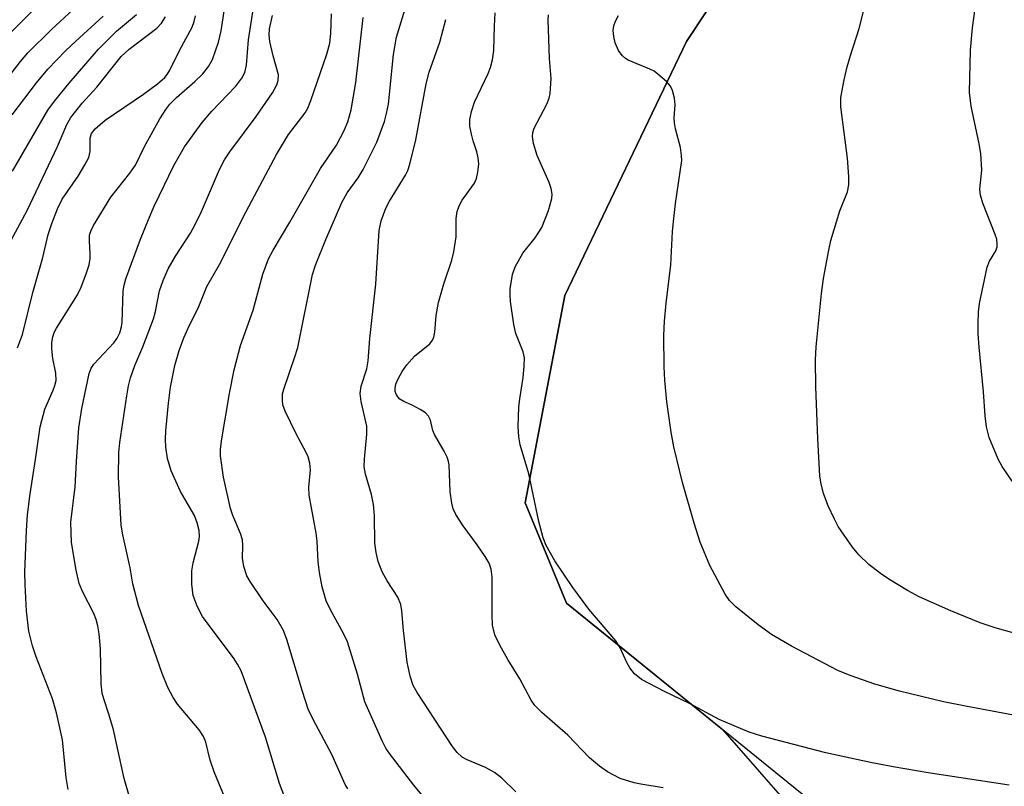
# Model space of a CAD drawing. Units: inches. Extents: x 1189773 to 1195773, y 565457 to 569458.
# Drawn here: x 1190490 to 1190664, y 565759 to 565895 of the extents above; entities that cross this region are included whole.
import ezdxf

# ---------------------------------------------------------------- set-up
doc = ezdxf.new("R2010")
doc.units = ezdxf.units.IN
doc.header["$MEASUREMENT"] = 0
for name, color, linetype in [('NTRL-Farm Land', 3, 'Continuous'), ('NTRL-Trees', 3, 'Continuous'), ('Undefined', 1, 'Continuous')]:
    doc.layers.add(name, color=color, linetype=linetype)

msp = doc.modelspace()

# ---------------------------------------------------------------- linework, layer by layer
at = {"layer": 'NTRL-Farm Land'}
msp.add_lwpolyline([(1190670.96, 565723.62), (1190586.89, 565791.79), (1190579.6, 565809.46), (1190586.58, 565846.05), (1190608.04, 565890.84), (1190669.16, 565982.99)], dxfattribs=at)
at = {"layer": 'NTRL-Trees'}
msp.add_lwpolyline([(1190669.16, 565982.99), (1190608.04, 565890.84), (1190586.58, 565846.05), (1190579.6, 565809.46), (1190586.89, 565791.79), (1190614.39, 565769.49), (1190661.36, 565715.84), (1190668.01, 565713.91)], dxfattribs=at)
at = {"layer": 'Undefined'}
for points, elevation in [([(1190509.72, 565757.78), (1190508.84, 565760.87), (1190506.93, 565769.46), (1190506.14, 565772.18), (1190505.21, 565774.88), (1190504.95, 565775.9), (1190504.78, 565777.55), (1190504.66, 565783.73), (1190504.41, 565786.34), (1190504.17, 565787.78), (1190503.86, 565788.92), (1190503.46, 565789.96), (1190501.52, 565793.74), (1190500.9, 565795.24), (1190500.33, 565797.62), (1190499.5, 565802.45), (1190499.43, 565806.04), (1190500.15, 565812.29), (1190500.38, 565816.77), (1190500.82, 565822.7), (1190501.34, 565826.08), (1190502.65, 565832.3), (1190503, 565833.24), (1190503.44, 565833.93), (1190506.99, 565837.67), (1190507.59, 565838.52), (1190508.04, 565839.45), (1190508.34, 565840.49), (1190508.44, 565841.33), (1190508.62, 565846.87), (1190508.8, 565847.85), (1190509.11, 565848.96), (1190511.68, 565855.95), (1190513.1, 565859.43), (1190514.14, 565861.78), (1190517.58, 565868.94), (1190519.46, 565872.23), (1190522.57, 565876.51), (1190524.3, 565878.52), (1190528.55, 565882.96), (1190529.61, 565884.36), (1190530.11, 565885.33), (1190530.41, 565886.63), (1190530.74, 565891.1), (1190533.31, 565907.4)], 308), ([(1190561.33, 565758), (1190559.92, 565759.69), (1190555.64, 565765.27), (1190555, 565766.21), (1190554.32, 565767.49), (1190551.29, 565774.37), (1190550.02, 565779.28), (1190548.25, 565784.96), (1190547.48, 565786.55), (1190545.21, 565790.62), (1190544.49, 565792.19), (1190543.78, 565794.63), (1190543.3, 565797.19), (1190543.05, 565799.09), (1190542.87, 565802.7), (1190542.72, 565804.13), (1190541.46, 565810.84), (1190541.42, 565812.24), (1190541.69, 565815.29), (1190541.59, 565816.44), (1190541.26, 565817.57), (1190540.92, 565818.37), (1190539.18, 565821.65), (1190537.23, 565825.66), (1190536.84, 565826.76), (1190536.73, 565827.58), (1190536.77, 565828.68), (1190536.97, 565829.53), (1190538.96, 565835.24), (1190539.44, 565836.88), (1190542.05, 565849.75), (1190542.58, 565851.39), (1190544.42, 565855.92), (1190547.23, 565862.44), (1190548.16, 565864.13), (1190550.11, 565866.78), (1190550.99, 565868.25), (1190553.38, 565873.06), (1190554.73, 565876.72), (1190555.13, 565878.12), (1190555.46, 565879.77), (1190556.37, 565888.55), (1190556.88, 565891.59), (1190560.61, 565903.96)], 316), ([(1190488.75, 565892.34), (1190495.38, 565899.04)], 294), ([(1190485.3, 565880.62), (1190490.53, 565887.3), (1190491.81, 565888.82), (1190495.97, 565892.95), (1190502.13, 565898.65)], 296), ([(1190498.91, 565758.9), (1190498.58, 565761.04), (1190497.92, 565767.65), (1190496.86, 565772.41), (1190496.17, 565774.89), (1190493.28, 565782.31), (1190492.64, 565784.27), (1190492.01, 565786.86), (1190491.59, 565790.35), (1190491.34, 565795.05), (1190491.3, 565797.26), (1190491.58, 565804.58), (1190491.78, 565807.35), (1190492.23, 565811.08), (1190493.17, 565817.09), (1190493.98, 565822.89), (1190494.79, 565825.99), (1190496.3, 565829.36), (1190496.6, 565830.18), (1190496.79, 565831.04), (1190496.78, 565832.33), (1190496.23, 565834.93), (1190496.03, 565836.65), (1190496.03, 565837.76), (1190496.22, 565838.77), (1190496.49, 565839.52), (1190496.89, 565840.29), (1190500.59, 565846.16), (1190501.21, 565847.5), (1190502.19, 565850.02), (1190502.65, 565851.44), (1190502.82, 565852.56), (1190502.84, 565853.41), (1190502.69, 565855.59), (1190502.73, 565856.65), (1190502.92, 565857.36), (1190503.4, 565858.35), (1190506.44, 565863.4), (1190509.83, 565867.59), (1190510.83, 565868.99), (1190512.43, 565872.31), (1190515.1, 565877.16), (1190516.17, 565878.85), (1190516.87, 565879.75), (1190518.06, 565880.96), (1190521.27, 565883.76), (1190522.71, 565885.14), (1190523.72, 565886.44), (1190524.4, 565887.64), (1190525.44, 565890.72), (1190525.93, 565892.73), (1190526.69, 565897.68)], 306), ([(1190669.22, 565785.54), (1190662.49, 565787.44), (1190659.88, 565788.31), (1190654.67, 565790.41), (1190649.1, 565792.9), (1190647.03, 565794.02), (1190643.73, 565796.02), (1190642.27, 565797), (1190640.24, 565798.59), (1190638.44, 565800.3), (1190637.34, 565801.64), (1190634.83, 565805.29), (1190634.14, 565806.58), (1190633.03, 565808.96), (1190632.2, 565811.12), (1190631.82, 565812.79), (1190631.6, 565814.19), (1190631.2, 565820.82), (1190630.85, 565829.95), (1190630.82, 565834.68), (1190630.91, 565836.99), (1190631.89, 565846.39), (1190632.23, 565849.03), (1190633.15, 565854), (1190633.54, 565855.71), (1190635.1, 565860.96), (1190636.44, 565864.32), (1190636.71, 565865.52), (1190636.71, 565867), (1190636.45, 565870.27), (1190635.25, 565879.29), (1190635.3, 565880.94), (1190635.88, 565884.08), (1190636.42, 565886.37), (1190636.97, 565888.36), (1190638.54, 565893.1), (1190639.56, 565897.27)], 326), ([(1190665.53, 565813.27), (1190663.75, 565815.88), (1190663.05, 565817.14), (1190661.46, 565820.96), (1190660.99, 565822.87), (1190660.74, 565824.8), (1190660.45, 565829.06), (1190659.68, 565836.89), (1190659.52, 565839.25), (1190659.49, 565841.04), (1190659.54, 565843.13), (1190659.72, 565844.61), (1190661.07, 565851.05), (1190661.5, 565852.11), (1190662.63, 565853.92), (1190662.84, 565854.6), (1190662.89, 565855.11), (1190662.79, 565855.95), (1190662.53, 565856.79), (1190660.33, 565862.31), (1190659.9, 565863.71), (1190659.83, 565864.77), (1190660.16, 565868.14), (1190659.97, 565871.05), (1190659.7, 565872.79), (1190658.27, 565879.43), (1190658, 565881.82), (1190658.13, 565889.28), (1190658.51, 565893.26), (1190659.2, 565898.39)], 328), ([(1190489.12, 565867.97), (1190495.36, 565878.69), (1190496.54, 565880.31), (1190499.14, 565883.49), (1190504.3, 565889.48), (1190507.48, 565892.62), (1190511.01, 565895.59)], 300), ([(1190529.41, 565750.65), (1190524.67, 565762.02), (1190524.02, 565764.08), (1190523.24, 565767.28), (1190522.84, 565768.27), (1190522.07, 565769.42), (1190518.25, 565773.95), (1190517.48, 565775.14), (1190516.54, 565776.88), (1190515.53, 565779.37), (1190511.34, 565791.35), (1190510.33, 565795.21), (1190509.86, 565797.98), (1190508.61, 565803.84), (1190508.31, 565805.54), (1190507.82, 565814.06), (1190507.86, 565818.37), (1190508.05, 565820.12), (1190509.27, 565828.34), (1190509.59, 565830.1), (1190509.94, 565831.53), (1190510.68, 565833.71), (1190512.09, 565837), (1190513.98, 565841.89), (1190514.35, 565843.21), (1190515.06, 565846.83), (1190515.7, 565848.68), (1190516.57, 565850.74), (1190517.89, 565852.98), (1190520.52, 565857.05), (1190521.47, 565858.76), (1190522.46, 565860.83), (1190525.66, 565868.27), (1190526.53, 565869.96), (1190527.48, 565871.37), (1190532.11, 565877.58), (1190534.99, 565881.79), (1190535.75, 565883.18), (1190536, 565883.96), (1190536.04, 565884.93), (1190535.13, 565888.32), (1190534.55, 565890.82), (1190534.41, 565891.94), (1190534.47, 565893.08), (1190534.97, 565895.4)], 310), ([(1190537.47, 565756.72), (1190536.2, 565759.99), (1190533.74, 565768.14), (1190529.44, 565779.87), (1190528.84, 565781.04), (1190528.24, 565781.97), (1190522.62, 565789.43), (1190521.67, 565791.22), (1190521.02, 565793.14), (1190520.77, 565795.15), (1190520.76, 565797.48), (1190521.02, 565798.87), (1190522.01, 565802.73), (1190522.12, 565803.55), (1190522.05, 565804.59), (1190521.7, 565805.93), (1190521.2, 565807.24), (1190518.78, 565811.44), (1190517.11, 565815.13), (1190516.48, 565817.29), (1190516.18, 565819.26), (1190516.11, 565820.7), (1190516.15, 565822.14), (1190516.63, 565827.06), (1190517.02, 565829.87), (1190517.77, 565833.66), (1190518.51, 565836.34), (1190519.34, 565838.55), (1190520.05, 565840.17), (1190522.02, 565844.07), (1190523.41, 565847.59), (1190525.63, 565851.5), (1190530.36, 565860.87), (1190535.67, 565870.92), (1190537.84, 565874.45), (1190540.78, 565878.27), (1190541.2, 565879.05), (1190541.75, 565880.43), (1190544.59, 565888.59), (1190545.13, 565890.51), (1190545.29, 565892.24), (1190545.38, 565895.72)], 312), ([(1190603.95, 565759.23), (1190599.96, 565759.85), (1190598.83, 565760.09), (1190596.34, 565760.88), (1190594.11, 565762.02), (1190592.7, 565763.04), (1190590.91, 565764.52), (1190587.08, 565768.5), (1190582.54, 565772.5), (1190581.29, 565773.73), (1190580.63, 565774.67), (1190578.65, 565778.42), (1190576.54, 565781.85), (1190575.09, 565784.38), (1190574.22, 565786.21), (1190573.83, 565787.88), (1190573.75, 565789.65), (1190573.75, 565796.36), (1190573.59, 565797.78), (1190573.2, 565798.81), (1190572.5, 565800.02), (1190571.11, 565802.07), (1190568.64, 565805.39), (1190567.35, 565807.41), (1190566.87, 565808.4), (1190566.61, 565809.38), (1190566.36, 565811.43), (1190566.16, 565816.19), (1190566, 565817), (1190565.81, 565817.54), (1190565.28, 565818.57), (1190563.56, 565821.54), (1190563.31, 565822.24), (1190562.86, 565824.03), (1190562.53, 565824.74), (1190561.97, 565825.32), (1190561.03, 565825.95), (1190559.75, 565826.64), (1190558.14, 565827.33), (1190557.47, 565827.75), (1190557.08, 565828.15), (1190556.79, 565828.61), (1190556.64, 565829.1), (1190556.61, 565829.61), (1190556.75, 565830.38), (1190557.14, 565831.36), (1190557.85, 565832.62), (1190558.67, 565833.83), (1190560.04, 565835.32), (1190562.73, 565837.52), (1190563.25, 565838.18), (1190563.48, 565838.69), (1190563.64, 565839.54), (1190563.86, 565842.51), (1190564.27, 565844.82), (1190565.21, 565848.08), (1190566.65, 565852.27), (1190567.01, 565853.72), (1190567.38, 565856.38), (1190567.41, 565859.62), (1190567.58, 565860.87), (1190567.94, 565861.86), (1190568.46, 565862.83), (1190570.63, 565865.86), (1190570.96, 565866.65), (1190571.24, 565867.78), (1190571.41, 565869.23), (1190571.31, 565870.3), (1190571.06, 565871.37), (1190570.41, 565873.31), (1190570.11, 565874.46), (1190569.83, 565875.9), (1190569.8, 565877.05), (1190570.11, 565878.47), (1190570.65, 565880.15), (1190573.06, 565885.2), (1190573.46, 565886.24), (1190573.82, 565887.61), (1190574.06, 565889.25), (1190574.17, 565893.51), (1190574.31, 565895.87)], 320), ([(1190664.96, 565759.66), (1190650.7, 565761.86), (1190644.51, 565762.91), (1190640.53, 565763.68), (1190632.62, 565765.4), (1190621.32, 565768.3), (1190619.11, 565769.05), (1190613.79, 565771.26), (1190608.55, 565774.09), (1190604.06, 565776.23), (1190600.1, 565778.31), (1190598.89, 565779.3), (1190598.04, 565780.36), (1190597.5, 565781.33), (1190596.36, 565783.89), (1190595.58, 565785.16), (1190590.81, 565790.7), (1190587.97, 565794.51), (1190584.84, 565799.23), (1190583.3, 565801.94), (1190582.73, 565803.27), (1190581.98, 565806.16), (1190580.25, 565814.59), (1190578.72, 565819.69), (1190578.43, 565821.13), (1190578.32, 565822.91), (1190578.47, 565826.34), (1190578.63, 565827.78), (1190579.25, 565831.56), (1190579.41, 565833.59), (1190579.44, 565835.03), (1190579.24, 565836.12), (1190577.95, 565839.32), (1190577.55, 565840.89), (1190577, 565844.97), (1190576.92, 565846.16), (1190576.94, 565847.18), (1190577.34, 565849.75), (1190577.79, 565851.08), (1190579.18, 565853.51), (1190581.35, 565856.22), (1190582.54, 565858.03), (1190583.72, 565861.03), (1190584.31, 565863.12), (1190584.36, 565863.88), (1190584.19, 565864.88), (1190583.8, 565865.95), (1190581.72, 565870.72), (1190581.05, 565872.83), (1190580.85, 565874.07), (1190580.92, 565874.8), (1190581.17, 565875.56), (1190583.41, 565879.78), (1190583.81, 565880.81), (1190583.98, 565881.67), (1190584.15, 565884.31), (1190583.89, 565887.84), (1190583.66, 565894.63), (1190583.72, 565895.52)], 322), ([(1190488.82, 565855.68), (1190491.72, 565861.02), (1190497.03, 565872.31), (1190498.73, 565876.19), (1190499.41, 565877.43), (1190501.43, 565879.96), (1190504, 565882.79), (1190508.31, 565888.2), (1190509.68, 565889.46), (1190514.6, 565893.19), (1190515.42, 565894.07), (1190516.13, 565895.2)], 302), ([(1190489.06, 565877.88), (1190493.35, 565883.53), (1190495.37, 565885.94), (1190498.54, 565889.22), (1190500.22, 565890.84), (1190505.11, 565895.27)], 298), ([(1190489.98, 565836.78), (1190490.86, 565839.16), (1190492.71, 565846.58), (1190494.46, 565852.76), (1190495.42, 565856.8), (1190496.03, 565858.7), (1190497.05, 565861.33), (1190497.88, 565863), (1190500.68, 565867.08), (1190501.89, 565869.08), (1190502.56, 565870.35), (1190502.84, 565871.41), (1190502.79, 565873.86), (1190503.04, 565874.58), (1190503.73, 565875.42), (1190505.47, 565876.92), (1190512.21, 565881.51), (1190514.71, 565883.36), (1190515.99, 565884.48), (1190516.42, 565885), (1190516.89, 565885.76), (1190518.6, 565889.21), (1190520.79, 565893.36), (1190521.17, 565894.37), (1190521.38, 565895.36)], 304), ([(1190548.31, 565759.06), (1190547.83, 565759.78), (1190545.46, 565765.06), (1190542.19, 565771.24), (1190541.31, 565773.11), (1190540.26, 565776.19), (1190537.52, 565785.36), (1190536.91, 565786.95), (1190535.82, 565788.89), (1190533.36, 565792.21), (1190531.04, 565795.57), (1190530.49, 565796.59), (1190529.95, 565798.26), (1190529.68, 565799.69), (1190529.78, 565801.97), (1190529.69, 565802.97), (1190529.34, 565804.05), (1190527.98, 565807.24), (1190527.58, 565808.46), (1190526.33, 565814.02), (1190525.82, 565817.74), (1190525.84, 565818.95), (1190526.08, 565820.73), (1190527.38, 565828.72), (1190528.25, 565832.92), (1190529.34, 565837.22), (1190531.57, 565843.46), (1190533.28, 565849.81), (1190534.27, 565852.48), (1190535.11, 565854.05), (1190538.07, 565858.99), (1190543.47, 565868.42), (1190546.3, 565872.55), (1190547.64, 565875.13), (1190548.31, 565876.68), (1190548.85, 565878.78), (1190549.72, 565883.6), (1190551, 565895.04)], 314), ([(1190577.91, 565758.51), (1190575.44, 565760.92), (1190574.17, 565761.93), (1190572.6, 565762.78), (1190569.37, 565764.12), (1190568.46, 565764.64), (1190567.58, 565765.44), (1190566.77, 565766.52), (1190560.52, 565776.03), (1190559.82, 565777.28), (1190559.31, 565778.89), (1190558.74, 565781.39), (1190558.09, 565786.95), (1190557.8, 565790.43), (1190557.62, 565791.55), (1190557.08, 565792.85), (1190555.24, 565795.74), (1190554.36, 565797.29), (1190553.65, 565799.1), (1190553.26, 565800.7), (1190553.07, 565802.33), (1190552.99, 565807.17), (1190552.79, 565809.19), (1190552.48, 565810.91), (1190551.43, 565814.52), (1190551.19, 565815.83), (1190551.21, 565817.18), (1190551.62, 565821.57), (1190551.61, 565822.98), (1190550.62, 565827.36), (1190550.46, 565828.73), (1190550.63, 565830.02), (1190551.62, 565833.09), (1190551.86, 565834.52), (1190552.17, 565838.44), (1190553.21, 565848.03), (1190553.79, 565857.49), (1190554.19, 565859.2), (1190554.98, 565861.44), (1190555.65, 565862.66), (1190558.47, 565867.26), (1190558.86, 565868.06), (1190559.24, 565869.17), (1190560.31, 565873.46), (1190562.09, 565883.37), (1190562.66, 565885.4), (1190564.5, 565890.69), (1190565.6, 565894.69)], 318), ([(1190668.55, 565771.52), (1190657.27, 565773.59), (1190653.37, 565774.39), (1190645.61, 565776.28), (1190641.3, 565777.51), (1190636.92, 565779.02), (1190634.73, 565779.92), (1190626.57, 565784.17), (1190623.06, 565786.25), (1190620.69, 565787.95), (1190616.75, 565791.11), (1190615.65, 565792.23), (1190614.89, 565793.37), (1190612.15, 565798.44), (1190610.46, 565802.52), (1190609.39, 565805.87), (1190607.35, 565813.05), (1190605.82, 565819.33), (1190605.33, 565821.95), (1190604.56, 565827.25), (1190604.22, 565831.12), (1190604.13, 565833.46), (1190604.04, 565838.98), (1190604.19, 565841.53), (1190604.48, 565844.65), (1190605.3, 565851.43), (1190605.58, 565857.31), (1190605.8, 565859.62), (1190606.1, 565862.23), (1190607.2, 565869.83), (1190607.18, 565870.7), (1190606.98, 565872.15), (1190606.11, 565875.41), (1190605.9, 565876.5), (1190605.88, 565877.36), (1190606.02, 565879.68), (1190605.95, 565880.82), (1190605.6, 565882.19), (1190605.22, 565882.92), (1190604.49, 565883.76), (1190603.01, 565885.09), (1190602.32, 565885.59), (1190601.59, 565885.97), (1190597.75, 565887.55), (1190597.29, 565887.82), (1190596.69, 565888.35), (1190596.05, 565889.26), (1190595.47, 565890.61), (1190595.2, 565891.7), (1190595.12, 565892.78), (1190595.23, 565893.59), (1190595.52, 565894.38), (1190596.07, 565895.38)], 324)]:
    msp.add_lwpolyline(points, dxfattribs=dict(at, elevation=elevation))

doc.saveas('drawing.dxf')
